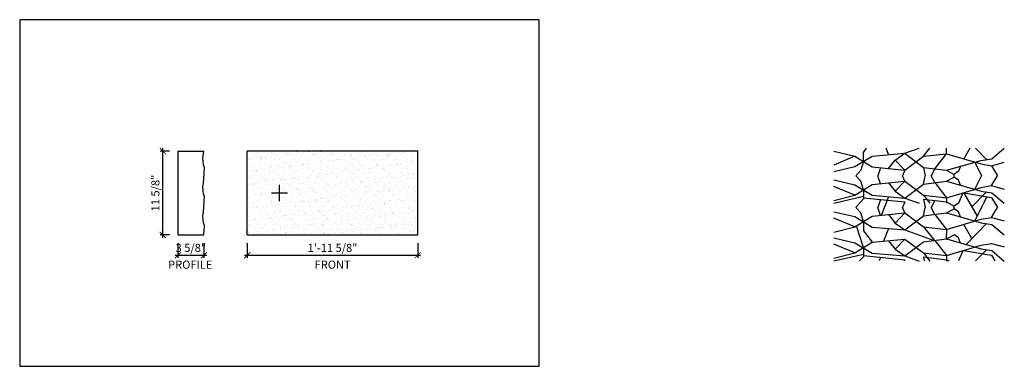
# Model space of a CAD drawing. Units: inches. Extents: x 432 to 18725, y -1140 to 41081.
import ezdxf

# ---------------------------------------------------------------- set-up
doc = ezdxf.new("R2010")
doc.units = ezdxf.units.IN
doc.header["$LTSCALE"] = 0.25
doc.header["$MEASUREMENT"] = 0
doc.header["$PDMODE"] = 3
doc.header["$PDSIZE"] = -2
doc.layers.add('_VPORT', color=4, linetype='Continuous', plot=False)
doc.layers.add('MISC', color=7, linetype='Continuous')
doc.styles.add('Swis721ltbt', font='swissl.ttf')
doc.dimstyles.new('1', dxfattribs={"dimscale": 12, "dimtxt": 0.09375, "dimasz": 0.07, "dimexe": 0.03125, "dimexo": 0.09375, "dimgap": 0.03125, "dimtad": 1, "dimdec": 4, "dimzin": 3, "dimdsep": 46, "dimlunit": 4, "dimtxsty": 'Swis721ltbt', "dimblk1": 'ARCHTICK', "dimblk2": 'ARCHTICK', "dimsah": 1, "dimcen": 0.09375, "dimdle": 0.03125, "dimclrd": 1, "dimclre": 1, "dimclrt": 2, "dimazin": 0, "dimtfac": 1, "dimtdec": 4, "dimtofl": 0, "dimtmove": 1, "dimatfit": 3, "dimfxl": 0.09375, "dimfrac": 2, "dimtolj": 1, "dimtzin": 0, "dimarcsym": 0})

# ---------------------------------------------------------------- blocks, each defined once
blk = doc.blocks.new('_ARCHTICK')
at = {"color": 0, "linetype": 'ByBlock', "const_width": 0.15}
blk.add_lwpolyline([(-0.5, -0.5), (0.5, 0.5)], dxfattribs=at)
blk = doc.blocks.new('*D32')
at = {"color": 1, "linetype": 'Continuous', "lineweight": -2}
for p, q in [((463.38, 179.41), (463.38, 177.36)), ((487.01, 179.41), (487.01, 177.36)), ((463.01, 177.73), (487.38, 177.73))]:
    blk.add_line(p, q, dxfattribs=at)
at = {"layer": 'DEFPOINTS', "color": 0, "linetype": 'Continuous'}
for p in [(463.38, 180.54), (487.01, 180.54), (487.01, 177.73)]:
    blk.add_point(p, dxfattribs=at)
at = {"color": 1, "linetype": 'Continuous', "lineweight": -2, "xscale": 0.8400000000000001, "yscale": 0.8400000000000001, "zscale": 0.8400000000000001, "rotation": 180}
blk.add_blockref('_ARCHTICK', (463.38, 177.73), dxfattribs=at)
at = {"color": 1, "linetype": 'Continuous', "lineweight": -2, "xscale": 0.8400000000000001, "yscale": 0.8400000000000001, "zscale": 0.8400000000000001}
blk.add_blockref('_ARCHTICK', (487.01, 177.73), dxfattribs=at)
at = {"color": 2, "linetype": 'Continuous', "insert": (475.2, 178.75), "char_height": 1.125, "attachment_point": 5, "style": 'Swis721ltbt'}
blk.add_mtext('\\A1;1\'-11 5/8"', dxfattribs=at)
blk = doc.blocks.new('*D33')
at = {"color": 1, "linetype": 'Continuous', "lineweight": -2}
for p, q in [((453.76, 179.41), (453.76, 177.36)), ((457.38, 179.41), (457.38, 177.36)), ((453.38, 177.73), (457.76, 177.73))]:
    blk.add_line(p, q, dxfattribs=at)
at = {"layer": 'DEFPOINTS', "color": 0, "linetype": 'Continuous'}
for p in [(453.76, 180.54), (457.38, 180.54), (457.38, 177.73)]:
    blk.add_point(p, dxfattribs=at)
at = {"color": 1, "linetype": 'Continuous', "lineweight": -2, "xscale": 0.8400000000000001, "yscale": 0.8400000000000001, "zscale": 0.8400000000000001, "rotation": 180}
blk.add_blockref('_ARCHTICK', (453.76, 177.73), dxfattribs=at)
at = {"color": 1, "linetype": 'Continuous', "lineweight": -2, "xscale": 0.8400000000000001, "yscale": 0.8400000000000001, "zscale": 0.8400000000000001}
blk.add_blockref('_ARCHTICK', (457.38, 177.73), dxfattribs=at)
at = {"color": 2, "linetype": 'Continuous', "insert": (455.57, 178.75), "char_height": 1.125, "attachment_point": 5, "style": 'Swis721ltbt'}
blk.add_mtext('\\A1;3 5/8"', dxfattribs=at)
blk = doc.blocks.new('*D34')
at = {"color": 1, "linetype": 'Continuous', "lineweight": -2}
for p, q in [((451.67, 180.16), (451.67, 192.54)), ((452.63, 192.16), (451.3, 192.16)), ((452.63, 180.54), (451.3, 180.54))]:
    blk.add_line(p, q, dxfattribs=at)
at = {"layer": 'DEFPOINTS', "color": 0, "linetype": 'Continuous'}
for p in [(451.67, 192.16), (453.76, 192.16), (453.76, 180.54)]:
    blk.add_point(p, dxfattribs=at)
at = {"color": 1, "linetype": 'Continuous', "lineweight": -2, "xscale": 0.8400000000000001, "yscale": 0.8400000000000001, "zscale": 0.8400000000000001}
for p, rotation in [((451.67, 192.16), 90), ((451.67, 180.54), 270)]:
    blk.add_blockref('_ARCHTICK', p, dxfattribs=dict(at, rotation=rotation))
at = {"color": 2, "linetype": 'Continuous', "insert": (450.65, 186.35), "char_height": 1.125, "attachment_point": 5, "rotation": 90, "style": 'Swis721ltbt'}
blk.add_mtext('\\A1;11 5/8"', dxfattribs=at)

msp = doc.modelspace()

# ---------------------------------------------------------------- hatches: boundary and pattern name
at = {"linetype": 'Continuous'}
h = msp.add_hatch(dxfattribs=at)
h.set_pattern_fill('AR-SAND', color=256, scale=0.65, style=0)
h.set_pattern_definition([(37.5, (0, 2.0169), (-0.0409457, 1.2524354), [0, -0.988, 0, -1.105, 0, -1.05625]), (7.5, (0, 2.0169), (1.150355, 1.834395), [0, -0.533, 0, -0.8905, 0, -0.34125]), (327.5, (-0.7995, 2.0169), (2.0241922, 0.0036784), [0, -0.325, 0, -1.17, 0, -1.5275]), (317.5, (-0.7995, 2.0169), (1.9539823, 0.570489), [0, -0.1625, 0, -0.767, 0, -0.8775])])
h.paths.add_polyline_path([(487.00753, 180.53972), (487.00753, 192.16472), (463.38253, 192.16472), (463.38253, 180.53972)])

# ---------------------------------------------------------------- linework, layer by layer
for p, q in [((453.75753, 192.16472), (457.38253, 192.16472)), ((453.75753, 192.16472), (453.75753, 180.53972)), ((463.38253, 180.53972), (463.38253, 192.16472)), ((487.00753, 192.16472), (463.38253, 192.16472)), ((487.00753, 180.53972), (487.00753, 192.16472)), ((453.75753, 180.53972), (457.38253, 180.53972)), ((463.38253, 180.53972), (487.00753, 180.53972))]:
    msp.add_line(p, q, dxfattribs=at)
at = {"lineweight": -3, "ltscale": 12}
for p, q in [((457.2224, 191.15083), (457.32402, 191.73186)), ((457.32402, 190.23576), (457.2224, 191.15083)), ((457.32402, 191.73186), (457.38253, 192.16472)), ((457.46919, 189.84359), (457.32402, 190.23576)), ((457.37151, 188.37381), (457.46919, 189.84359)), ((457.32402, 187.73186), (457.37322, 188.35222)), ((457.37151, 188.37381), (457.37322, 188.35222)), ((457.2224, 187.15083), (457.32402, 187.73186)), ((457.32402, 186.23576), (457.2224, 187.15083)), ((457.46919, 185.84359), (457.32402, 186.23576)), ((457.37151, 184.37381), (457.46919, 185.84359)), ((457.32402, 183.73186), (457.37151, 184.37381)), ((457.2224, 183.15083), (457.32402, 183.73186)), ((457.32402, 182.23576), (457.2224, 183.15083)), ((457.46919, 181.84359), (457.32402, 182.23576)), ((457.38253, 180.53972), (457.46919, 181.84359))]:
    msp.add_line(p, q, dxfattribs=at)
at = {"layer": '_VPORT', "linetype": 'Continuous'}
for p, q in [((503.8498, 210.34947), (431.8498, 210.34947)), ((431.8498, 210.34947), (431.8498, 162.34947)), ((503.8498, 162.34947), (503.8498, 210.34947)), ((467.8498, 185.22447), (467.8498, 187.47447)), ((466.7248, 186.34947), (468.9748, 186.34947)), ((431.8498, 162.34947), (503.8498, 162.34947))]:
    msp.add_line(p, q, dxfattribs=at)
at = {"layer": 'MISC', "lineweight": -3, "ltscale": 12}
for p, q in [((548.74867, 191.97349), (549.20111, 192.55763)), ((552.23781, 191.65912), (551.88739, 192.55763)), ((554.50085, 191.85997), (556.46753, 192.55763)), ((557.07711, 191.43943), (557.97417, 192.55763)), ((560.27728, 191.7948), (560.2472, 192.55763)), ((563.51699, 192.55763), (562.66469, 191.08401)), ((565.79316, 190.98581), (564.27096, 192.55763)), ((566.5312, 191.10372), (568.28003, 192.55763)), ((544.65503, 192.15984), (547.5782, 191.43943)), ((547.5782, 191.43943), (544.65503, 190.2178)), ((547.5695, 190.01518), (549.97477, 191.45827)), ((547.5782, 191.43943), (549.96566, 189.96707)), ((548.77213, 190.73673), (548.74867, 191.97349)), ((549.97477, 191.45827), (554.50085, 191.85997)), ((553.15329, 190.90223), (554.50085, 191.85997)), ((554.4865, 189.51013), (557.07711, 191.43943)), ((554.50085, 191.85997), (557.06771, 189.89917)), ((557.07711, 191.43943), (560.27728, 191.7948)), ((558.6655, 189.70196), (560.27728, 191.7948)), ((560.27728, 191.7948), (565.0521, 190.37321)), ((565.05513, 190.8679), (566.5312, 191.10372)), ((544.65503, 189.33456), (547.5695, 190.01518)), ((548.77193, 190.70325), (548.37902, 189.49817)), ((549.96566, 189.96707), (554.4865, 189.51013)), ((551.13477, 189.84891), (550.75971, 188.74513)), ((552.22608, 189.7386), (553.15329, 190.90223)), ((554.4865, 189.51013), (553.15329, 190.90223)), ((557.06771, 189.89917), (560.26329, 189.50474)), ((557.06771, 189.89917), (557.31882, 188.74513)), ((558.6655, 189.70196), (558.13183, 188.74513)), ((560.26329, 189.50474), (565.05513, 190.8679)), ((562.22193, 190.06193), (561.91376, 189.35053)), ((564.20389, 190.62575), (565.13878, 188.74513)), ((565.0521, 190.37321), (566.52519, 190.11939)), ((566.52519, 190.11939), (568.28003, 190.60086)), ((566.52519, 190.11939), (567.31745, 188.74513)), ((548.37902, 189.49817), (547.72607, 188.74513)), ((548.37902, 187.99209), (547.72607, 188.74513)), ((551.13477, 187.64135), (550.75971, 188.74513)), ((554.4865, 189.51013), (554.17643, 188.74513)), ((554.4865, 187.98013), (554.17643, 188.74513)), ((557.06771, 187.59109), (557.31882, 188.74513)), ((558.6655, 187.7883), (558.13183, 188.74513)), ((560.26329, 189.50474), (561.32458, 188.93263)), ((560.26329, 187.98551), (561.32458, 188.55763)), ((561.91376, 189.35053), (561.32458, 188.93263)), ((561.32458, 188.55763), (561.32458, 188.93263)), ((561.91376, 188.13973), (561.32458, 188.55763)), ((564.20389, 186.86451), (565.13878, 188.74513)), ((566.52519, 187.37087), (567.31745, 188.74513)), ((544.65503, 188.1557), (547.5695, 187.47508)), ((547.5782, 186.05083), (544.65503, 187.27246)), ((547.5695, 187.47508), (549.97477, 186.03199)), ((547.5782, 186.05083), (549.96566, 187.52319)), ((548.77193, 186.78701), (548.37902, 187.99209)), ((549.96566, 187.52319), (554.4865, 187.98013)), ((552.22608, 187.75166), (553.15329, 186.58803)), ((554.4865, 187.98013), (553.15329, 186.58803)), ((554.4865, 187.98013), (557.07711, 186.05083)), ((554.50085, 185.63029), (557.06771, 187.59109)), ((557.06771, 187.59109), (560.26329, 187.98551)), ((558.6655, 187.7883), (560.27728, 185.69546)), ((560.26329, 187.98551), (565.05513, 186.62236)), ((560.27728, 185.69546), (565.0521, 187.11704)), ((562.22193, 187.42833), (561.91376, 188.13973)), ((565.0521, 187.11704), (566.52519, 187.37087)), ((566.52519, 187.37087), (568.28003, 186.8894)), ((544.65503, 185.33042), (547.5782, 186.05083)), ((544.65503, 184.93677), (548.75583, 185.89444)), ((548.77213, 186.75353), (548.74867, 185.51677)), ((548.75199, 185.69196), (554.4865, 185.11234)), ((549.97477, 186.03199), (554.50085, 185.63029)), ((552.23781, 185.83114), (551.2325, 183.25344)), ((553.15329, 186.58803), (554.50085, 185.63029)), ((554.50085, 185.63029), (556.46753, 184.93263)), ((557.07711, 186.05083), (560.27728, 185.69546)), ((557.07711, 186.05083), (557.97417, 184.93263)), ((560.27728, 185.69546), (560.2472, 184.93263)), ((562.52546, 186.3648), (561.91376, 184.95274)), ((564.54562, 183.15414), (562.66469, 186.40625)), ((562.67719, 186.38464), (566.52519, 185.7216)), ((565.79316, 186.50445), (563.79891, 184.44519)), ((564.20389, 182.46672), (565.87743, 185.83322)), ((565.05513, 186.62236), (566.5312, 186.38654)), ((566.52519, 185.7216), (567.31745, 184.34734)), ((566.5312, 186.38654), (568.28003, 184.93263)), ((548.74886, 185.52692), (547.72607, 184.34734)), ((548.37902, 183.5943), (547.72607, 184.34734)), ((551.13477, 185.45112), (550.75971, 184.34734)), ((551.13477, 183.24357), (550.75971, 184.34734)), ((554.4865, 185.11234), (554.17643, 184.34734)), ((554.4865, 183.58235), (554.17643, 184.34734)), ((557.06771, 185.50138), (560.26329, 185.10696)), ((557.06771, 185.50138), (557.31882, 184.34734)), ((557.06771, 183.1933), (557.31882, 184.34734)), ((558.6655, 185.30417), (558.13183, 184.34734)), ((558.6655, 183.39051), (558.13183, 184.34734)), ((560.26329, 185.10696), (561.32458, 184.53484)), ((561.91376, 184.95274), (561.32458, 184.53484)), ((561.32458, 184.15984), (561.32458, 184.53484)), ((566.52519, 182.97308), (567.31745, 184.34734)), ((544.65503, 183.75791), (547.5695, 183.07729)), ((547.5782, 181.65305), (544.65503, 182.87467)), ((547.5695, 183.07729), (549.97477, 181.6342)), ((547.5782, 181.65305), (549.96566, 183.1254)), ((548.77193, 182.38922), (548.37902, 183.5943)), ((549.96566, 183.1254), (554.4865, 183.58235)), ((552.22608, 183.35387), (553.15329, 182.19025)), ((554.4865, 183.58235), (553.15329, 182.19025)), ((554.4865, 183.58235), (557.07711, 181.65305)), ((554.50085, 181.2325), (557.06771, 183.1933)), ((557.06771, 183.1933), (560.26329, 183.58773)), ((558.6655, 183.39051), (560.27728, 181.29768)), ((560.26329, 183.58773), (561.32458, 184.15984)), ((560.26329, 183.58773), (565.05513, 182.22457)), ((561.91376, 183.74194), (561.32458, 184.15984)), ((562.22193, 183.03054), (561.91376, 183.74194)), ((565.0521, 182.71926), (566.52519, 182.97308)), ((566.52519, 182.97308), (568.28003, 182.49162)), ((544.65503, 180.93263), (547.5782, 181.65305)), ((548.77193, 178.78287), (547.79293, 181.78547)), ((548.77213, 182.35575), (548.74867, 181.11898)), ((549.97477, 181.6342), (554.50085, 181.2325)), ((553.15329, 182.19025), (554.50085, 181.2325)), ((557.07711, 181.65305), (560.27728, 181.29768)), ((557.07711, 181.65305), (558.58441, 179.77415)), ((560.27728, 181.29768), (565.0521, 182.71926)), ((563.79891, 180.0474), (562.66469, 182.00847)), ((565.79316, 182.10666), (562.98512, 179.20708)), ((565.05513, 182.22457), (566.5312, 181.98875)), ((566.5312, 181.98875), (568.28003, 180.53484)), ((544.65503, 180.15156), (547.5695, 179.47094)), ((548.74867, 181.11898), (549.98628, 179.52113)), ((552.23781, 181.43335), (551.55383, 179.67957)), ((554.50085, 181.2325), (558.57348, 179.78778)), ((560.27728, 181.29768), (560.22518, 179.97667)), ((560.26329, 179.98137), (561.32458, 180.55349)), ((561.91376, 180.13559), (561.32458, 180.55349)), ((562.22193, 179.42419), (561.91376, 180.13559)), ((547.5782, 178.04669), (544.65503, 179.26832)), ((547.5695, 179.47094), (549.97477, 178.02785)), ((547.5782, 178.04669), (549.96566, 179.51904)), ((548.77213, 178.74939), (548.74867, 177.51263)), ((549.96566, 179.51904), (554.4865, 179.97599)), ((552.22608, 179.74752), (553.15329, 178.58389)), ((554.4865, 179.97599), (553.15329, 178.58389)), ((554.4865, 179.97599), (557.07711, 178.04669)), ((554.50085, 177.62615), (557.06771, 179.58695)), ((557.06771, 179.58695), (560.26329, 179.98137)), ((558.6655, 179.78416), (560.27728, 177.69132)), ((560.26329, 179.98137), (565.05513, 178.61822)), ((560.27728, 177.69132), (565.0521, 179.1129)), ((565.0521, 179.1129), (566.52519, 179.36673)), ((566.52519, 179.36673), (568.28003, 178.88526)), ((544.65503, 177.32628), (547.5782, 178.04669)), ((544.65503, 176.93263), (548.75583, 177.8903)), ((548.74886, 177.52278), (548.23715, 176.93263)), ((548.75199, 177.68782), (554.4865, 177.1082)), ((549.97477, 178.02785), (554.50085, 177.62615)), ((551.13477, 177.44698), (550.95999, 176.93263)), ((553.15329, 178.58389), (554.50085, 177.62615)), ((554.50085, 177.62615), (556.46753, 176.92849)), ((557.06771, 177.49724), (560.26329, 177.10282)), ((557.06771, 177.49724), (557.19057, 176.93263)), ((557.07711, 178.04669), (560.27728, 177.69132)), ((557.07711, 178.04669), (557.97417, 176.92849)), ((560.27728, 177.69132), (560.2472, 176.92849)), ((562.52546, 178.36066), (561.91376, 176.9486)), ((562.67719, 178.3805), (566.52519, 177.71746)), ((565.79316, 178.50031), (564.27497, 176.93263)), ((565.05513, 178.61822), (566.5312, 178.3824)), ((566.52519, 177.71746), (566.97765, 176.93263)), ((566.5312, 178.3824), (568.28003, 176.92849)), ((554.4865, 177.1082), (554.41534, 176.93263)), ((560.26329, 177.10282), (560.57899, 176.93263))]:
    msp.add_line(p, q, dxfattribs=at)

# ---------------------------------------------------------------- texts
at = {"linetype": 'Continuous', "style": 'Swis721ltbt'}
for s, p in [('PROFILE', (452.41484, 175.86338)), ('FRONT', (472.71182, 175.86338))]:
    msp.add_text(s, height=1.126788, dxfattribs=at).set_placement(p)

# ---------------------------------------------------------------- dimensions: what is measured, and where the dimension line sits
at = {"linetype": 'Continuous'}
dim = msp.add_linear_dim(base=(451.67094, 192.16472), p1=(453.75753, 180.53972), p2=(453.75753, 192.16472), angle=90, dimstyle='1', override={"dimfxl": 0.03125}, dxfattribs=at)
dim.commit()
dim.dimension.update_dxf_attribs({"geometry": '*D34', "text_midpoint": (450.65325, 186.35222)})
dim = msp.add_linear_dim(base=(457.38253, 177.73154), p1=(453.75753, 180.53972), p2=(457.38253, 180.53972), dimstyle='1', override={"dimfxl": 0.03125}, dxfattribs=at)
dim.commit()
dim.dimension.update_dxf_attribs({"geometry": '*D33', "text_midpoint": (455.57003, 177.73154), "dimtype": 160})
dim = msp.add_linear_dim(base=(487.00753, 177.73154), p1=(463.38253, 180.53972), p2=(487.00753, 180.53972), dimstyle='1', override={"dimfxl": 0.03125}, dxfattribs=at)
dim.commit()
dim.dimension.update_dxf_attribs({"geometry": '*D32', "text_midpoint": (475.19503, 178.74924)})

doc.saveas('drawing.dxf')
